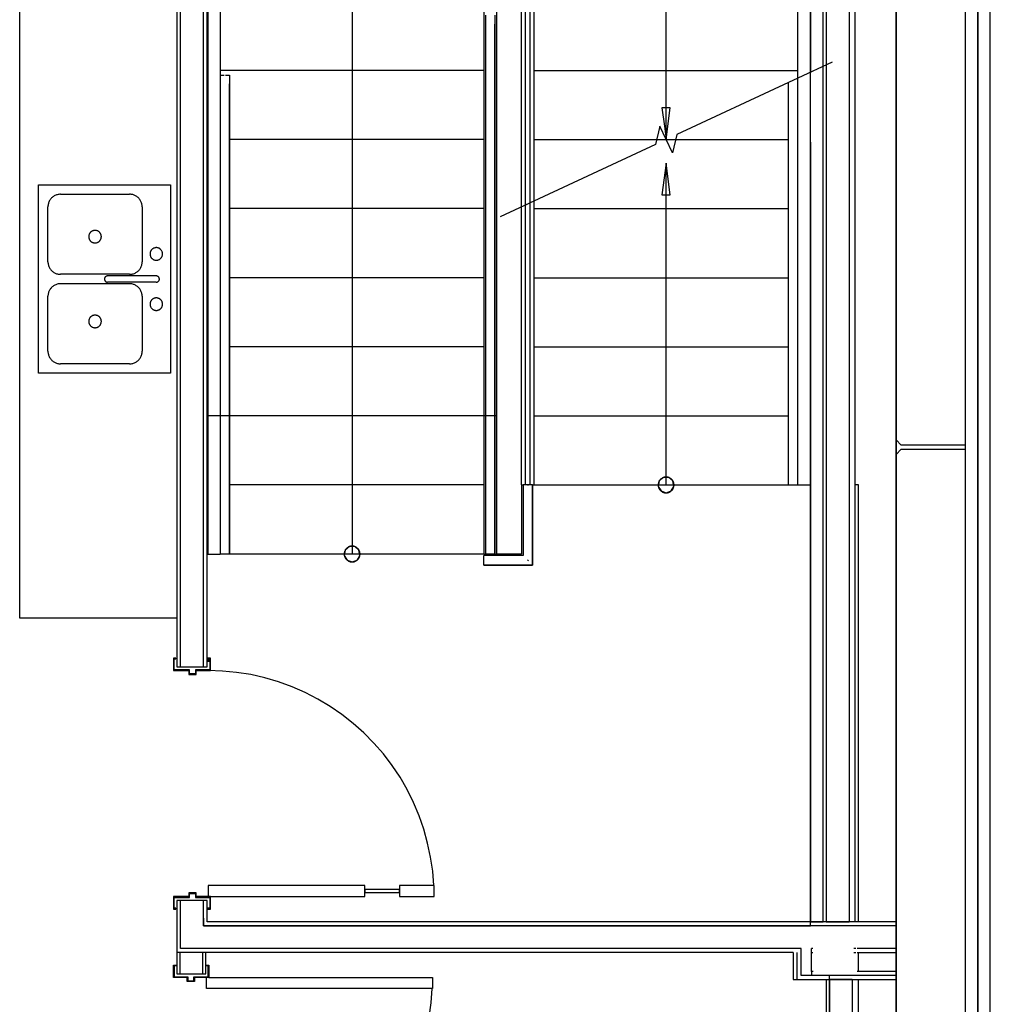
# Model space of a CAD drawing. Units: inches. Extents: x -754 to 761, y -566 to 429.
# Drawn here: x 568 to 722, y -200 to -43 of the extents above; entities that cross this region are included whole.
import ezdxf

# ---------------------------------------------------------------- set-up
doc = ezdxf.new("R2010")
doc.units = ezdxf.units.IN
doc.header["$MEASUREMENT"] = 0

msp = doc.modelspace()

# ---------------------------------------------------------------- linework, layer by layer
for p, q in [((718.34, 417.68), (718.34, -565.8)), ((720.34, 417.68), (720.34, -206.69)), ((720.34, -565.8), (720.34, 417.68)), ((722.34, -565.8), (722.34, 417.68)), ((707.34, -206.69), (707.34, 110.43)), ((592.78, 56.62), (592.78, -146.29)), ((593.4, -146.29), (593.4, 55.99)), ((597.03, -146.29), (597.03, 52.37)), ((597.65, -146.29), (597.65, 51.74)), ((693.71, -187.51), (693.71, 52.37)), ((693.71, 51.68), (693.71, -51.59)), ((695.71, -186.88), (695.71, 51.68)), ((696.21, 51.68), (696.21, -186.88)), ((699.84, 51.68), (699.84, -186.88)), ((700.84, -186.88), (700.84, 51.68)), ((707.34, 22.56), (707.34, -110.19)), ((597.71, 4.14), (597.71, -128.32)), ((647.71, -73.04), (647.71, 3.68)), ((693.71, -51.59), (693.71, 3.68)), ((643.71, 1.68), (643.71, -128.32)), ((647.71, -73.04), (647.71, 1.68)), ((648.34, -72.75), (648.34, 2.31)), ((649.09, -72.4), (649.09, 3.06)), ((597.71, -7.32), (597.71, -106.32)), ((643.71, -7.32), (643.71, -106.32)), ((567.78, -138.54), (567.78, -12.51)), ((599.71, -40.32), (599.71, -51.32)), ((620.71, -40.32), (620.71, -51.32)), ((641.71, -40.32), (641.71, -51.32)), ((649.71, -51.32), (649.71, -40.32)), ((670.71, -51.32), (670.71, -40.32)), ((691.71, -51.32), (691.71, -40.32)), ((641.96, -42.52), (641.96, -128.32)), ((643.46, -42.52), (643.46, -128.32)), ((641.96, -43.93), (641.96, -128.32)), ((643.46, -128.32), (643.46, -43.93)), ((697.14, -50), (691.71, -52.53)), ((599.71, -51.32), (599.71, -52.07)), ((641.71, -51.32), (599.71, -51.32)), ((620.71, -51.32), (620.71, -62.32)), ((641.71, -51.32), (641.71, -62.32)), ((649.71, -62.32), (649.71, -51.32)), ((649.71, -51.32), (691.71, -51.32)), ((670.71, -62.32), (670.71, -51.32)), ((691.71, -52.53), (691.71, -51.32)), ((693.71, -62.75), (693.71, -51.59)), ((599.71, -52.05), (599.71, -128.32)), ((599.71, -52.07), (600.34, -52.07)), ((600.54, -52.07), (601.21, -52.07)), ((601.21, -52.05), (601.21, -128.32)), ((690.21, -53.23), (672.43, -61.52)), ((691.71, -52.53), (690.21, -53.23)), ((690.21, -117.32), (690.21, -53.23)), ((691.71, -117.32), (691.71, -52.53)), ((599.71, -53.46), (599.71, -128.32)), ((601.21, -128.32), (601.21, -53.46)), ((671.38, -57.28), (670.05, -57.28)), ((670.05, -57.28), (670.43, -60.18)), ((670.71, -62.32), (671.38, -57.28)), ((669.72, -60.18), (669, -63.12)), ((671.71, -64.46), (669.72, -60.18)), ((670.43, -60.18), (670.71, -62.32)), ((641.71, -62.32), (601.21, -62.32)), ((620.71, -62.32), (620.71, -73.32)), ((641.71, -62.32), (641.71, -73.32)), ((649.71, -72.11), (649.71, -62.32)), ((649.71, -62.32), (669.19, -62.32)), ((669.19, -62.32), (670.71, -62.32)), ((670.71, -62.32), (672.23, -62.32)), ((672.43, -61.52), (671.71, -64.46)), ((672.23, -62.32), (690.21, -62.32)), ((669, -63.12), (644.29, -74.64)), ((693.71, -62.75), (693.71, -186.88)), ((670.71, -66.1), (670.05, -71.14)), ((670.71, -73.32), (670.71, -66.1)), ((671.38, -71.14), (670.71, -66.1)), ((570.78, -69.53), (591.78, -69.53)), ((570.78, -99.53), (570.78, -69.53)), ((591.78, -69.53), (591.78, -99.53)), ((572.54, -72.03), (572.48, -72.15)), ((572.61, -71.92), (572.54, -72.03)), ((572.69, -71.81), (572.61, -71.92)), ((572.77, -71.71), (572.69, -71.81)), ((572.86, -71.62), (572.77, -71.71)), ((572.96, -71.53), (572.86, -71.62)), ((573.06, -71.45), (572.96, -71.53)), ((573.16, -71.37), (573.06, -71.45)), ((573.28, -71.3), (573.16, -71.37)), ((573.39, -71.24), (573.28, -71.3)), ((573.51, -71.18), (573.39, -71.24)), ((573.63, -71.14), (573.51, -71.18)), ((573.76, -71.1), (573.63, -71.14)), ((573.89, -71.07), (573.76, -71.1)), ((574.01, -71.05), (573.89, -71.07)), ((574.15, -71.04), (574.01, -71.05)), ((574.28, -71.03), (574.15, -71.04)), ((574.28, -71.03), (585.28, -71.03)), ((585.4, -71.04), (585.28, -71.03)), ((585.53, -71.05), (585.4, -71.04)), ((585.65, -71.07), (585.53, -71.05)), ((585.77, -71.09), (585.65, -71.07)), ((585.89, -71.13), (585.77, -71.09)), ((586.01, -71.17), (585.89, -71.13)), ((586.13, -71.22), (586.01, -71.17)), ((586.24, -71.28), (586.13, -71.22)), ((586.35, -71.34), (586.24, -71.28)), ((586.45, -71.41), (586.35, -71.34)), ((586.55, -71.49), (586.45, -71.41)), ((586.65, -71.57), (586.55, -71.49)), ((586.73, -71.66), (586.65, -71.57)), ((586.82, -71.76), (586.73, -71.66)), ((586.89, -71.86), (586.82, -71.76)), ((586.96, -71.96), (586.89, -71.86)), ((587.03, -72.07), (586.96, -71.96)), ((587.09, -72.18), (587.03, -72.07)), ((649.71, -73.32), (649.71, -72.11)), ((670.05, -71.14), (671.38, -71.14)), ((572.29, -72.77), (572.28, -72.9)), ((572.28, -72.9), (572.28, -73.03)), ((572.28, -81.78), (572.28, -73.03)), ((572.31, -72.64), (572.29, -72.77)), ((572.34, -72.51), (572.31, -72.64)), ((572.38, -72.39), (572.34, -72.51)), ((572.43, -72.27), (572.38, -72.39)), ((572.48, -72.15), (572.43, -72.27)), ((587.14, -72.3), (587.09, -72.18)), ((587.18, -72.41), (587.14, -72.3)), ((587.21, -72.53), (587.18, -72.41)), ((587.24, -72.66), (587.21, -72.53)), ((587.26, -72.78), (587.24, -72.66)), ((587.27, -72.91), (587.26, -72.78)), ((587.28, -73.03), (587.27, -72.91)), ((587.28, -73.03), (587.28, -81.78)), ((641.71, -73.32), (601.21, -73.32)), ((620.71, -73.32), (620.71, -84.32)), ((641.71, -73.32), (641.71, -84.32)), ((647.71, -117.32), (647.71, -73.04)), ((649.09, -72.4), (648.34, -72.75)), ((648.34, -117.32), (648.34, -72.75)), ((649.09, -117.32), (649.09, -72.4)), ((649.71, -84.32), (649.71, -73.32)), ((649.71, -73.32), (690.21, -73.32)), ((670.71, -84.32), (670.71, -73.32)), ((579.52, -76.82), (579.45, -76.84)), ((579.58, -76.8), (579.52, -76.82)), ((579.65, -76.79), (579.58, -76.8)), ((579.71, -76.78), (579.65, -76.79)), ((579.78, -76.78), (579.71, -76.78)), ((579.84, -76.78), (579.78, -76.78)), ((579.9, -76.79), (579.84, -76.78)), ((579.97, -76.8), (579.9, -76.79)), ((580.03, -76.81), (579.97, -76.8)), ((580.09, -76.83), (580.03, -76.81)), ((578.8, -77.59), (578.78, -77.65)), ((578.78, -77.65), (578.78, -77.72)), ((578.78, -77.72), (578.78, -77.78)), ((578.78, -77.78), (578.78, -77.85)), ((578.78, -77.85), (578.78, -77.91)), ((578.78, -77.91), (578.8, -77.98)), ((578.81, -77.52), (578.8, -77.59)), ((578.8, -77.98), (578.81, -78.04)), ((578.83, -77.46), (578.81, -77.52)), ((578.81, -78.04), (578.83, -78.1)), ((578.85, -77.4), (578.83, -77.46)), ((578.83, -78.1), (578.85, -78.16)), ((578.88, -77.34), (578.85, -77.4)), ((578.85, -78.16), (578.88, -78.22)), ((578.91, -77.28), (578.88, -77.34)), ((578.88, -78.22), (578.91, -78.28)), ((578.94, -77.23), (578.91, -77.28)), ((578.91, -78.28), (578.94, -78.34)), ((578.98, -77.17), (578.94, -77.23)), ((578.94, -78.34), (578.98, -78.39)), ((579.02, -77.12), (578.98, -77.17)), ((578.98, -78.39), (579.02, -78.44)), ((579.07, -77.07), (579.02, -77.12)), ((579.12, -77.03), (579.07, -77.07)), ((579.17, -76.99), (579.12, -77.03)), ((579.22, -76.95), (579.17, -76.99)), ((579.28, -76.92), (579.22, -76.95)), ((579.33, -76.89), (579.28, -76.92)), ((579.39, -76.86), (579.33, -76.89)), ((579.45, -76.84), (579.39, -76.86)), ((580.15, -76.86), (580.09, -76.83)), ((580.21, -76.88), (580.15, -76.86)), ((580.27, -76.91), (580.21, -76.88)), ((580.32, -76.94), (580.27, -76.91)), ((580.37, -76.98), (580.32, -76.94)), ((580.42, -77.02), (580.37, -76.98)), ((580.47, -77.06), (580.42, -77.02)), ((580.52, -77.11), (580.47, -77.06)), ((580.56, -77.16), (580.52, -77.11)), ((580.6, -77.21), (580.56, -77.16)), ((580.56, -78.41), (580.6, -78.35)), ((580.63, -77.26), (580.6, -77.21)), ((580.6, -78.35), (580.63, -78.3)), ((580.66, -77.32), (580.63, -77.26)), ((580.63, -78.3), (580.66, -78.24)), ((580.69, -77.38), (580.66, -77.32)), ((580.66, -78.24), (580.69, -78.19)), ((580.71, -77.44), (580.69, -77.38)), ((580.69, -78.19), (580.71, -78.13)), ((580.73, -77.5), (580.71, -77.44)), ((580.71, -78.13), (580.73, -78.07)), ((580.75, -77.56), (580.73, -77.5)), ((580.73, -78.07), (580.75, -78)), ((580.76, -77.62), (580.75, -77.56)), ((580.75, -78), (580.76, -77.94)), ((580.77, -77.69), (580.76, -77.62)), ((580.76, -77.94), (580.77, -77.88)), ((580.78, -77.75), (580.77, -77.69)), ((580.77, -77.88), (580.78, -77.81)), ((580.78, -77.81), (580.78, -77.75)), ((579.02, -78.44), (579.07, -78.49)), ((579.07, -78.49), (579.12, -78.53)), ((579.12, -78.53), (579.17, -78.58)), ((579.17, -78.58), (579.22, -78.61)), ((579.22, -78.61), (579.28, -78.65)), ((579.28, -78.65), (579.33, -78.68)), ((579.33, -78.68), (579.39, -78.71)), ((579.39, -78.71), (579.45, -78.73)), ((579.45, -78.73), (579.52, -78.75)), ((579.52, -78.75), (579.58, -78.76)), ((579.58, -78.76), (579.65, -78.77)), ((579.65, -78.77), (579.71, -78.78)), ((579.71, -78.78), (579.78, -78.78)), ((579.78, -78.78), (579.84, -78.78)), ((579.84, -78.78), (579.9, -78.77)), ((579.9, -78.77), (579.97, -78.76)), ((579.97, -78.76), (580.03, -78.75)), ((580.03, -78.75), (580.09, -78.73)), ((580.09, -78.73), (580.15, -78.71)), ((580.15, -78.71), (580.21, -78.68)), ((580.21, -78.68), (580.27, -78.65)), ((580.27, -78.65), (580.32, -78.62)), ((580.32, -78.62), (580.37, -78.58)), ((580.37, -78.58), (580.42, -78.54)), ((580.42, -78.54), (580.47, -78.5)), ((580.47, -78.5), (580.52, -78.45)), ((580.52, -78.45), (580.56, -78.41)), ((588.73, -79.92), (588.69, -79.98)), ((588.77, -79.87), (588.73, -79.92)), ((588.82, -79.82), (588.77, -79.87)), ((588.87, -79.78), (588.82, -79.82)), ((588.92, -79.74), (588.87, -79.78)), ((588.97, -79.7), (588.92, -79.74)), ((589.03, -79.67), (588.97, -79.7)), ((589.08, -79.64), (589.03, -79.67)), ((589.14, -79.61), (589.08, -79.64)), ((589.2, -79.59), (589.14, -79.61)), ((589.27, -79.57), (589.2, -79.59)), ((589.33, -79.55), (589.27, -79.57)), ((589.4, -79.54), (589.33, -79.55)), ((589.46, -79.53), (589.4, -79.54)), ((589.53, -79.53), (589.46, -79.53)), ((589.59, -79.53), (589.53, -79.53)), ((589.65, -79.54), (589.59, -79.53)), ((589.72, -79.55), (589.65, -79.54)), ((589.78, -79.56), (589.72, -79.55)), ((589.84, -79.58), (589.78, -79.56)), ((589.9, -79.61), (589.84, -79.58)), ((589.96, -79.63), (589.9, -79.61)), ((590.02, -79.66), (589.96, -79.63)), ((590.07, -79.69), (590.02, -79.66)), ((590.12, -79.73), (590.07, -79.69)), ((590.17, -79.77), (590.12, -79.73)), ((590.22, -79.81), (590.17, -79.77)), ((590.27, -79.86), (590.22, -79.81)), ((590.31, -79.91), (590.27, -79.86)), ((590.35, -79.96), (590.31, -79.91)), ((590.38, -80.01), (590.35, -79.96)), ((588.55, -80.34), (588.53, -80.4)), ((588.53, -80.4), (588.53, -80.47)), ((588.53, -80.47), (588.53, -80.53)), ((588.53, -80.53), (588.53, -80.6)), ((588.53, -80.6), (588.53, -80.66)), ((588.53, -80.66), (588.55, -80.73)), ((588.56, -80.27), (588.55, -80.34)), ((588.55, -80.73), (588.56, -80.79)), ((588.58, -80.21), (588.56, -80.27)), ((588.56, -80.79), (588.58, -80.85)), ((588.6, -80.15), (588.58, -80.21)), ((588.58, -80.85), (588.6, -80.91)), ((588.63, -80.09), (588.6, -80.15)), ((588.6, -80.91), (588.63, -80.97)), ((588.66, -80.03), (588.63, -80.09)), ((588.63, -80.97), (588.66, -81.03)), ((588.69, -79.98), (588.66, -80.03)), ((588.66, -81.03), (588.69, -81.09)), ((588.69, -81.09), (588.73, -81.14)), ((588.73, -81.14), (588.77, -81.19)), ((588.77, -81.19), (588.82, -81.24)), ((588.82, -81.24), (588.87, -81.28)), ((588.87, -81.28), (588.92, -81.33)), ((588.92, -81.33), (588.97, -81.36)), ((588.97, -81.36), (589.03, -81.4)), ((589.03, -81.4), (589.08, -81.43)), ((589.08, -81.43), (589.14, -81.46)), ((589.14, -81.46), (589.2, -81.48)), ((589.2, -81.48), (589.27, -81.5)), ((589.27, -81.5), (589.33, -81.51)), ((589.33, -81.51), (589.4, -81.52)), ((589.4, -81.52), (589.46, -81.53)), ((589.46, -81.53), (589.53, -81.53)), ((589.53, -81.53), (589.59, -81.53)), ((589.59, -81.53), (589.65, -81.52)), ((589.65, -81.52), (589.72, -81.51)), ((589.72, -81.51), (589.78, -81.5)), ((589.78, -81.5), (589.84, -81.48)), ((589.84, -81.48), (589.9, -81.46)), ((589.9, -81.46), (589.96, -81.43)), ((589.96, -81.43), (590.02, -81.4)), ((590.02, -81.4), (590.07, -81.37)), ((590.07, -81.37), (590.12, -81.33)), ((590.12, -81.33), (590.17, -81.29)), ((590.17, -81.29), (590.22, -81.25)), ((590.22, -81.25), (590.27, -81.2)), ((590.27, -81.2), (590.31, -81.16)), ((590.31, -81.16), (590.35, -81.1)), ((590.35, -81.1), (590.38, -81.05)), ((590.41, -80.07), (590.38, -80.01)), ((590.38, -81.05), (590.41, -80.99)), ((590.44, -80.13), (590.41, -80.07)), ((590.41, -80.99), (590.44, -80.94)), ((590.46, -80.19), (590.44, -80.13)), ((590.44, -80.94), (590.46, -80.88)), ((590.48, -80.25), (590.46, -80.19)), ((590.46, -80.88), (590.48, -80.82)), ((590.5, -80.31), (590.48, -80.25)), ((590.48, -80.82), (590.5, -80.75)), ((590.51, -80.37), (590.5, -80.31)), ((590.5, -80.75), (590.51, -80.69)), ((590.52, -80.44), (590.51, -80.37)), ((590.51, -80.69), (590.52, -80.63)), ((590.53, -80.5), (590.52, -80.44)), ((590.52, -80.63), (590.53, -80.56)), ((590.53, -80.56), (590.53, -80.5)), ((572.28, -81.78), (572.28, -81.91)), ((572.28, -81.91), (572.29, -82.03)), ((572.29, -82.03), (572.31, -82.16)), ((572.31, -82.16), (572.34, -82.28)), ((572.34, -82.28), (572.37, -82.4)), ((572.37, -82.4), (572.42, -82.52)), ((572.42, -82.52), (572.47, -82.63)), ((572.47, -82.63), (572.52, -82.75)), ((572.52, -82.75), (572.59, -82.85)), ((572.59, -82.85), (572.66, -82.96)), ((572.66, -82.96), (572.73, -83.06)), ((572.73, -83.06), (572.82, -83.15)), ((586.78, -83.1), (586.86, -83)), ((586.86, -83), (586.94, -82.89)), ((586.94, -82.89), (587.01, -82.78)), ((587.01, -82.78), (587.07, -82.67)), ((587.07, -82.67), (587.12, -82.55)), ((587.12, -82.55), (587.17, -82.42)), ((587.17, -82.42), (587.21, -82.3)), ((587.21, -82.3), (587.24, -82.17)), ((587.24, -82.17), (587.26, -82.04)), ((587.26, -82.04), (587.27, -81.91)), ((587.27, -81.91), (587.28, -81.78)), ((572.82, -83.15), (572.91, -83.24)), ((572.91, -83.24), (573, -83.32)), ((573, -83.32), (573.1, -83.4)), ((573.1, -83.4), (573.2, -83.47)), ((573.2, -83.47), (573.31, -83.53)), ((573.31, -83.53), (573.42, -83.59)), ((573.42, -83.59), (573.54, -83.64)), ((573.54, -83.64), (573.66, -83.68)), ((573.66, -83.68), (573.78, -83.72)), ((573.78, -83.72), (573.9, -83.75)), ((573.9, -83.75), (574.03, -83.77)), ((574.03, -83.77), (574.15, -83.78)), ((574.15, -83.78), (574.28, -83.78)), ((585.28, -83.78), (574.28, -83.78)), ((581.29, -84.43), (581.28, -84.47)), ((581.28, -84.47), (581.28, -84.5)), ((581.28, -84.5), (581.28, -84.53)), ((581.28, -84.53), (581.28, -84.56)), ((581.28, -84.56), (581.28, -84.6)), ((581.28, -84.6), (581.29, -84.63)), ((581.3, -84.37), (581.29, -84.4)), ((581.29, -84.4), (581.29, -84.43)), ((581.29, -84.63), (581.29, -84.66)), ((581.29, -84.66), (581.3, -84.69)), ((581.31, -84.34), (581.3, -84.37)), ((581.33, -84.31), (581.31, -84.34)), ((581.34, -84.28), (581.33, -84.31)), ((581.36, -84.25), (581.34, -84.28)), ((581.38, -84.23), (581.36, -84.25)), ((581.4, -84.2), (581.38, -84.23)), ((581.42, -84.18), (581.4, -84.2)), ((581.45, -84.16), (581.42, -84.18)), ((581.47, -84.14), (581.45, -84.16)), ((581.5, -84.12), (581.47, -84.14)), ((581.53, -84.1), (581.5, -84.12)), ((581.55, -84.08), (581.53, -84.1)), ((581.58, -84.07), (581.55, -84.08)), ((581.62, -84.06), (581.58, -84.07)), ((581.65, -84.05), (581.62, -84.06)), ((581.68, -84.04), (581.65, -84.05)), ((581.71, -84.04), (581.68, -84.04)), ((581.74, -84.03), (581.71, -84.04)), ((581.78, -84.03), (581.74, -84.03)), ((589.53, -84.03), (581.78, -84.03)), ((585.28, -83.78), (585.41, -83.78)), ((585.41, -83.78), (585.54, -83.76)), ((585.54, -83.76), (585.67, -83.74)), ((585.67, -83.74), (585.79, -83.71)), ((585.79, -83.71), (585.92, -83.68)), ((585.92, -83.68), (586.04, -83.63)), ((586.04, -83.63), (586.16, -83.58)), ((586.16, -83.58), (586.28, -83.51)), ((586.28, -83.51), (586.39, -83.45)), ((586.39, -83.45), (586.49, -83.37)), ((586.49, -83.37), (586.59, -83.29)), ((586.59, -83.29), (586.69, -83.2)), ((586.69, -83.2), (586.78, -83.1)), ((589.56, -84.03), (589.53, -84.03)), ((589.59, -84.04), (589.56, -84.03)), ((589.62, -84.04), (589.59, -84.04)), ((589.65, -84.05), (589.62, -84.04)), ((589.68, -84.06), (589.65, -84.05)), ((589.71, -84.07), (589.68, -84.06)), ((589.74, -84.08), (589.71, -84.07)), ((589.77, -84.1), (589.74, -84.08)), ((589.8, -84.11), (589.77, -84.1)), ((589.82, -84.13), (589.8, -84.11)), ((589.85, -84.15), (589.82, -84.13)), ((589.87, -84.17), (589.85, -84.15)), ((589.9, -84.2), (589.87, -84.17)), ((589.92, -84.22), (589.9, -84.2)), ((589.94, -84.25), (589.92, -84.22)), ((589.95, -84.27), (589.94, -84.25)), ((589.97, -84.3), (589.95, -84.27)), ((589.98, -84.33), (589.97, -84.3)), ((590, -84.36), (589.98, -84.33)), ((590.01, -84.39), (590, -84.36)), ((590.01, -84.42), (590.01, -84.39)), ((590.02, -84.45), (590.01, -84.42)), ((590.01, -84.64), (590.02, -84.61)), ((590.01, -84.67), (590.01, -84.64)), ((590.02, -84.48), (590.02, -84.45)), ((590.03, -84.52), (590.02, -84.48)), ((590.02, -84.58), (590.03, -84.55)), ((590.02, -84.61), (590.02, -84.58)), ((590.03, -84.55), (590.03, -84.52)), ((641.71, -84.32), (601.21, -84.32)), ((620.71, -84.32), (620.71, -95.32)), ((641.71, -84.32), (641.71, -95.32)), ((649.71, -95.32), (649.71, -84.32)), ((649.71, -84.32), (690.21, -84.32)), ((670.71, -95.32), (670.71, -84.32)), ((572.61, -86.17), (572.54, -86.28)), ((572.69, -86.06), (572.61, -86.17)), ((572.77, -85.96), (572.69, -86.06)), ((572.86, -85.87), (572.77, -85.96)), ((572.96, -85.78), (572.86, -85.87)), ((573.06, -85.7), (572.96, -85.78)), ((573.16, -85.62), (573.06, -85.7)), ((573.28, -85.55), (573.16, -85.62)), ((573.39, -85.49), (573.28, -85.55)), ((573.51, -85.43), (573.39, -85.49)), ((573.63, -85.39), (573.51, -85.43)), ((573.76, -85.35), (573.63, -85.39)), ((573.89, -85.32), (573.76, -85.35)), ((574.01, -85.3), (573.89, -85.32)), ((574.15, -85.29), (574.01, -85.3)), ((574.28, -85.28), (574.15, -85.29)), ((585.28, -85.28), (574.28, -85.28)), ((581.3, -84.69), (581.31, -84.72)), ((581.31, -84.72), (581.33, -84.75)), ((581.33, -84.75), (581.34, -84.78)), ((581.34, -84.78), (581.36, -84.81)), ((581.36, -84.81), (581.38, -84.84)), ((581.38, -84.84), (581.4, -84.86)), ((581.4, -84.86), (581.42, -84.89)), ((581.42, -84.89), (581.45, -84.91)), ((581.45, -84.91), (581.47, -84.93)), ((581.47, -84.93), (581.5, -84.95)), ((581.5, -84.95), (581.53, -84.97)), ((581.53, -84.97), (581.55, -84.98)), ((581.55, -84.98), (581.58, -84.99)), ((581.58, -84.99), (581.62, -85.01)), ((581.62, -85.01), (581.65, -85.02)), ((581.65, -85.02), (581.68, -85.02)), ((581.68, -85.02), (581.71, -85.03)), ((581.71, -85.03), (581.74, -85.03)), ((581.74, -85.03), (581.78, -85.03)), ((589.53, -85.03), (581.78, -85.03)), ((585.4, -85.29), (585.28, -85.28)), ((585.53, -85.3), (585.4, -85.29)), ((585.65, -85.32), (585.53, -85.3)), ((585.77, -85.34), (585.65, -85.32)), ((585.89, -85.38), (585.77, -85.34)), ((586.01, -85.42), (585.89, -85.38)), ((586.13, -85.47), (586.01, -85.42)), ((586.24, -85.53), (586.13, -85.47)), ((586.35, -85.59), (586.24, -85.53)), ((586.45, -85.66), (586.35, -85.59)), ((586.55, -85.74), (586.45, -85.66)), ((586.65, -85.82), (586.55, -85.74)), ((586.73, -85.91), (586.65, -85.82)), ((586.82, -86.01), (586.73, -85.91)), ((586.89, -86.11), (586.82, -86.01)), ((586.96, -86.21), (586.89, -86.11)), ((587.03, -86.32), (586.96, -86.21)), ((589.53, -85.03), (589.56, -85.03)), ((589.56, -85.03), (589.59, -85.03)), ((589.59, -85.03), (589.62, -85.02)), ((589.62, -85.02), (589.65, -85.02)), ((589.65, -85.02), (589.68, -85.01)), ((589.68, -85.01), (589.71, -85)), ((589.71, -85), (589.74, -84.98)), ((589.74, -84.98), (589.77, -84.97)), ((589.77, -84.97), (589.8, -84.95)), ((589.8, -84.95), (589.82, -84.93)), ((589.82, -84.93), (589.85, -84.91)), ((589.85, -84.91), (589.87, -84.89)), ((589.87, -84.89), (589.9, -84.87)), ((589.9, -84.87), (589.92, -84.84)), ((589.92, -84.84), (589.94, -84.82)), ((589.94, -84.82), (589.95, -84.79)), ((589.95, -84.79), (589.97, -84.76)), ((589.97, -84.76), (589.98, -84.73)), ((589.98, -84.73), (590, -84.7)), ((590, -84.7), (590.01, -84.67)), ((572.29, -87.02), (572.28, -87.15)), ((572.28, -87.15), (572.28, -87.28)), ((572.28, -96.03), (572.28, -87.28)), ((572.31, -86.89), (572.29, -87.02)), ((572.34, -86.76), (572.31, -86.89)), ((572.38, -86.64), (572.34, -86.76)), ((572.43, -86.52), (572.38, -86.64)), ((572.48, -86.4), (572.43, -86.52)), ((572.54, -86.28), (572.48, -86.4)), ((587.09, -86.43), (587.03, -86.32)), ((587.14, -86.55), (587.09, -86.43)), ((587.18, -86.66), (587.14, -86.55)), ((587.21, -86.78), (587.18, -86.66)), ((587.24, -86.91), (587.21, -86.78)), ((587.26, -87.03), (587.24, -86.91)), ((587.27, -87.16), (587.26, -87.03)), ((587.28, -87.28), (587.27, -87.16)), ((587.28, -87.28), (587.28, -96.03)), ((588.87, -87.78), (588.82, -87.82)), ((588.92, -87.74), (588.87, -87.78)), ((588.97, -87.7), (588.92, -87.74)), ((589.03, -87.67), (588.97, -87.7)), ((589.08, -87.64), (589.03, -87.67)), ((589.14, -87.61), (589.08, -87.64)), ((589.2, -87.59), (589.14, -87.61)), ((589.27, -87.57), (589.2, -87.59)), ((589.33, -87.55), (589.27, -87.57)), ((589.4, -87.54), (589.33, -87.55)), ((589.46, -87.53), (589.4, -87.54)), ((589.53, -87.53), (589.46, -87.53)), ((589.59, -87.53), (589.53, -87.53)), ((589.65, -87.54), (589.59, -87.53)), ((589.72, -87.55), (589.65, -87.54)), ((589.78, -87.56), (589.72, -87.55)), ((589.84, -87.58), (589.78, -87.56)), ((589.9, -87.61), (589.84, -87.58)), ((589.96, -87.63), (589.9, -87.61)), ((590.02, -87.66), (589.96, -87.63)), ((590.07, -87.69), (590.02, -87.66)), ((590.12, -87.73), (590.07, -87.69)), ((590.17, -87.77), (590.12, -87.73)), ((590.22, -87.81), (590.17, -87.77)), ((588.55, -88.34), (588.53, -88.4)), ((588.53, -88.4), (588.53, -88.47)), ((588.53, -88.47), (588.53, -88.53)), ((588.53, -88.53), (588.53, -88.6)), ((588.53, -88.6), (588.53, -88.66)), ((588.53, -88.66), (588.55, -88.73)), ((588.56, -88.27), (588.55, -88.34)), ((588.55, -88.73), (588.56, -88.79)), ((588.58, -88.21), (588.56, -88.27)), ((588.56, -88.79), (588.58, -88.85)), ((588.6, -88.15), (588.58, -88.21)), ((588.58, -88.85), (588.6, -88.91)), ((588.63, -88.09), (588.6, -88.15)), ((588.6, -88.91), (588.63, -88.97)), ((588.66, -88.03), (588.63, -88.09)), ((588.63, -88.97), (588.66, -89.03)), ((588.69, -87.98), (588.66, -88.03)), ((588.66, -89.03), (588.69, -89.09)), ((588.73, -87.92), (588.69, -87.98)), ((588.69, -89.09), (588.73, -89.14)), ((588.77, -87.87), (588.73, -87.92)), ((588.73, -89.14), (588.77, -89.19)), ((588.82, -87.82), (588.77, -87.87)), ((588.77, -89.19), (588.82, -89.24)), ((588.82, -89.24), (588.87, -89.28)), ((588.87, -89.28), (588.92, -89.33)), ((588.92, -89.33), (588.97, -89.36)), ((588.97, -89.36), (589.03, -89.4)), ((590.07, -89.37), (590.12, -89.33)), ((590.12, -89.33), (590.17, -89.29)), ((590.17, -89.29), (590.22, -89.25)), ((590.27, -87.86), (590.22, -87.81)), ((590.22, -89.25), (590.27, -89.2)), ((590.31, -87.91), (590.27, -87.86)), ((590.27, -89.2), (590.31, -89.16)), ((590.35, -87.96), (590.31, -87.91)), ((590.31, -89.16), (590.35, -89.1)), ((590.38, -88.01), (590.35, -87.96)), ((590.35, -89.1), (590.38, -89.05)), ((590.41, -88.07), (590.38, -88.01)), ((590.38, -89.05), (590.41, -88.99)), ((590.44, -88.13), (590.41, -88.07)), ((590.41, -88.99), (590.44, -88.94)), ((590.46, -88.19), (590.44, -88.13)), ((590.44, -88.94), (590.46, -88.88)), ((590.48, -88.25), (590.46, -88.19)), ((590.46, -88.88), (590.48, -88.82)), ((590.5, -88.31), (590.48, -88.25)), ((590.48, -88.82), (590.5, -88.75)), ((590.51, -88.37), (590.5, -88.31)), ((590.5, -88.75), (590.51, -88.69)), ((590.52, -88.44), (590.51, -88.37)), ((590.51, -88.69), (590.52, -88.63)), ((590.53, -88.5), (590.52, -88.44)), ((590.52, -88.63), (590.53, -88.56)), ((590.53, -88.56), (590.53, -88.5)), ((578.85, -90.9), (578.83, -90.96)), ((578.88, -90.84), (578.85, -90.9)), ((578.91, -90.78), (578.88, -90.84)), ((578.94, -90.73), (578.91, -90.78)), ((578.98, -90.67), (578.94, -90.73)), ((579.02, -90.62), (578.98, -90.67)), ((579.07, -90.57), (579.02, -90.62)), ((579.12, -90.53), (579.07, -90.57)), ((579.17, -90.49), (579.12, -90.53)), ((579.22, -90.45), (579.17, -90.49)), ((579.28, -90.42), (579.22, -90.45)), ((579.33, -90.39), (579.28, -90.42)), ((579.39, -90.36), (579.33, -90.39)), ((579.45, -90.34), (579.39, -90.36)), ((579.52, -90.32), (579.45, -90.34)), ((579.58, -90.3), (579.52, -90.32)), ((579.65, -90.29), (579.58, -90.3)), ((579.71, -90.28), (579.65, -90.29)), ((579.78, -90.28), (579.71, -90.28)), ((579.84, -90.28), (579.78, -90.28)), ((579.9, -90.29), (579.84, -90.28)), ((579.97, -90.3), (579.9, -90.29)), ((580.03, -90.31), (579.97, -90.3)), ((580.09, -90.33), (580.03, -90.31)), ((580.15, -90.36), (580.09, -90.33)), ((580.21, -90.38), (580.15, -90.36)), ((580.27, -90.41), (580.21, -90.38)), ((580.32, -90.44), (580.27, -90.41)), ((580.37, -90.48), (580.32, -90.44)), ((580.42, -90.52), (580.37, -90.48)), ((580.47, -90.56), (580.42, -90.52)), ((580.52, -90.61), (580.47, -90.56)), ((580.56, -90.66), (580.52, -90.61)), ((580.6, -90.71), (580.56, -90.66)), ((580.63, -90.76), (580.6, -90.71)), ((580.66, -90.82), (580.63, -90.76)), ((580.69, -90.88), (580.66, -90.82)), ((580.71, -90.94), (580.69, -90.88)), ((580.73, -91), (580.71, -90.94)), ((589.03, -89.4), (589.08, -89.43)), ((589.08, -89.43), (589.14, -89.46)), ((589.14, -89.46), (589.2, -89.48)), ((589.2, -89.48), (589.27, -89.5)), ((589.27, -89.5), (589.33, -89.51)), ((589.33, -89.51), (589.4, -89.52)), ((589.4, -89.52), (589.46, -89.53)), ((589.46, -89.53), (589.53, -89.53)), ((589.53, -89.53), (589.59, -89.53)), ((589.59, -89.53), (589.65, -89.52)), ((589.65, -89.52), (589.72, -89.51)), ((589.72, -89.51), (589.78, -89.5)), ((589.78, -89.5), (589.84, -89.48)), ((589.84, -89.48), (589.9, -89.46)), ((589.9, -89.46), (589.96, -89.43)), ((589.96, -89.43), (590.02, -89.4)), ((590.02, -89.4), (590.07, -89.37)), ((578.8, -91.09), (578.78, -91.15)), ((578.78, -91.15), (578.78, -91.22)), ((578.78, -91.22), (578.78, -91.28)), ((578.78, -91.28), (578.78, -91.35)), ((578.78, -91.35), (578.78, -91.41)), ((578.78, -91.41), (578.8, -91.48)), ((578.81, -91.02), (578.8, -91.09)), ((578.8, -91.48), (578.81, -91.54)), ((578.83, -90.96), (578.81, -91.02)), ((578.81, -91.54), (578.83, -91.6)), ((578.83, -91.6), (578.85, -91.66)), ((578.85, -91.66), (578.88, -91.72)), ((578.88, -91.72), (578.91, -91.78)), ((578.91, -91.78), (578.94, -91.84)), ((578.94, -91.84), (578.98, -91.89)), ((578.98, -91.89), (579.02, -91.94)), ((579.02, -91.94), (579.07, -91.99)), ((579.07, -91.99), (579.12, -92.03)), ((579.12, -92.03), (579.17, -92.08)), ((579.17, -92.08), (579.22, -92.11)), ((579.22, -92.11), (579.28, -92.15)), ((579.28, -92.15), (579.33, -92.18)), ((579.33, -92.18), (579.39, -92.21)), ((579.39, -92.21), (579.45, -92.23)), ((579.45, -92.23), (579.52, -92.25)), ((579.52, -92.25), (579.58, -92.26)), ((579.58, -92.26), (579.65, -92.27)), ((579.65, -92.27), (579.71, -92.28)), ((579.71, -92.28), (579.78, -92.28)), ((579.78, -92.28), (579.84, -92.28)), ((579.84, -92.28), (579.9, -92.27)), ((579.9, -92.27), (579.97, -92.26)), ((579.97, -92.26), (580.03, -92.25)), ((580.03, -92.25), (580.09, -92.23)), ((580.09, -92.23), (580.15, -92.21)), ((580.15, -92.21), (580.21, -92.18)), ((580.21, -92.18), (580.27, -92.15)), ((580.27, -92.15), (580.32, -92.12)), ((580.32, -92.12), (580.37, -92.08)), ((580.37, -92.08), (580.42, -92.04)), ((580.42, -92.04), (580.47, -92)), ((580.47, -92), (580.52, -91.95)), ((580.52, -91.95), (580.56, -91.91)), ((580.56, -91.91), (580.6, -91.85)), ((580.6, -91.85), (580.63, -91.8)), ((580.63, -91.8), (580.66, -91.74)), ((580.66, -91.74), (580.69, -91.69)), ((580.69, -91.69), (580.71, -91.63)), ((580.71, -91.63), (580.73, -91.57)), ((580.75, -91.06), (580.73, -91)), ((580.73, -91.57), (580.75, -91.5)), ((580.76, -91.12), (580.75, -91.06)), ((580.75, -91.5), (580.76, -91.44)), ((580.77, -91.19), (580.76, -91.12)), ((580.76, -91.44), (580.77, -91.38)), ((580.78, -91.25), (580.77, -91.19)), ((580.77, -91.38), (580.78, -91.31)), ((580.78, -91.31), (580.78, -91.25)), ((641.71, -95.32), (601.21, -95.32)), ((620.71, -95.32), (620.71, -106.32)), ((641.71, -95.32), (641.71, -106.32)), ((649.71, -106.32), (649.71, -95.32)), ((649.71, -95.32), (690.21, -95.32)), ((670.71, -106.32), (670.71, -95.32)), ((572.28, -96.03), (572.28, -96.16)), ((572.28, -96.16), (572.29, -96.28)), ((572.29, -96.28), (572.31, -96.41)), ((572.31, -96.41), (572.34, -96.53)), ((572.34, -96.53), (572.37, -96.65)), ((572.37, -96.65), (572.42, -96.77)), ((572.42, -96.77), (572.47, -96.88)), ((572.47, -96.88), (572.52, -97)), ((572.52, -97), (572.59, -97.1)), ((572.59, -97.1), (572.66, -97.21)), ((572.66, -97.21), (572.73, -97.31)), ((586.86, -97.25), (586.94, -97.14)), ((586.94, -97.14), (587.01, -97.03)), ((587.01, -97.03), (587.07, -96.92)), ((587.07, -96.92), (587.12, -96.8)), ((587.12, -96.8), (587.17, -96.67)), ((587.17, -96.67), (587.21, -96.55)), ((587.21, -96.55), (587.24, -96.42)), ((587.24, -96.42), (587.26, -96.29)), ((587.26, -96.29), (587.27, -96.16)), ((587.27, -96.16), (587.28, -96.03)), ((572.73, -97.31), (572.82, -97.4)), ((572.82, -97.4), (572.91, -97.49)), ((572.91, -97.49), (573, -97.57)), ((573, -97.57), (573.1, -97.65)), ((573.1, -97.65), (573.2, -97.72)), ((573.2, -97.72), (573.31, -97.78)), ((573.31, -97.78), (573.42, -97.84)), ((573.42, -97.84), (573.54, -97.89)), ((573.54, -97.89), (573.66, -97.93)), ((573.66, -97.93), (573.78, -97.97)), ((573.78, -97.97), (573.9, -98)), ((573.9, -98), (574.03, -98.02)), ((574.03, -98.02), (574.15, -98.03)), ((574.15, -98.03), (574.28, -98.03)), ((585.28, -98.03), (574.28, -98.03)), ((585.28, -98.03), (585.41, -98.03)), ((585.41, -98.03), (585.54, -98.01)), ((585.54, -98.01), (585.67, -97.99)), ((585.67, -97.99), (585.79, -97.96)), ((585.79, -97.96), (585.92, -97.93)), ((585.92, -97.93), (586.04, -97.88)), ((586.04, -97.88), (586.16, -97.83)), ((586.16, -97.83), (586.28, -97.76)), ((586.28, -97.76), (586.39, -97.7)), ((586.39, -97.7), (586.49, -97.62)), ((586.49, -97.62), (586.59, -97.54)), ((586.59, -97.54), (586.69, -97.45)), ((586.69, -97.45), (586.78, -97.35)), ((586.78, -97.35), (586.86, -97.25)), ((591.78, -99.53), (570.78, -99.53)), ((643.71, -106.32), (597.71, -106.32)), ((641.71, -106.32), (601.21, -106.32)), ((620.71, -106.32), (620.71, -117.32)), ((641.71, -106.32), (641.71, -117.32)), ((649.71, -117.32), (649.71, -106.32)), ((649.71, -106.32), (690.21, -106.32)), ((670.71, -117.32), (670.71, -106.32)), ((707.33, -110.19), (707.34, -110.94)), ((707.38, -110.19), (707.33, -110.19)), ((707.34, -110.94), (707.34, -111.69)), ((707.38, -110.19), (708.09, -110.94)), ((708.09, -110.94), (718.34, -110.94)), ((718.34, -110.94), (718.33, -111.32)), ((718.33, -111.32), (718.34, -111.69)), ((707.34, -111.69), (707.33, -112.44)), ((707.33, -112.44), (707.38, -112.44)), ((707.34, -112.44), (707.34, -245.19)), ((708.09, -111.69), (707.38, -112.44)), ((718.34, -111.69), (708.09, -111.69)), ((641.71, -117.32), (601.21, -117.32)), ((620.71, -117.32), (620.71, -128.32)), ((641.71, -117.32), (641.71, -128.32)), ((647.71, -117.32), (647.71, -128.32)), ((647.71, -117.32), (647.96, -117.32)), ((647.96, -117.32), (647.96, -128.57)), ((647.96, -117.32), (647.96, -128.57)), ((649.46, -117.32), (647.96, -117.32)), ((647.96, -117.32), (647.96, -128.57)), ((648.62, -117.32), (648.81, -117.32)), ((648.62, -117.32), (648.81, -117.32)), ((649.46, -130.07), (649.46, -117.32)), ((649.46, -130.07), (649.46, -117.32)), ((649.46, -117.32), (649.46, -130.07)), ((649.46, -117.32), (649.71, -117.32)), ((649.71, -117.32), (690.21, -117.32)), ((669.46, -117.24), (669.45, -117.32)), ((669.45, -117.32), (669.46, -117.4)), ((669.48, -117.07), (669.46, -117.15)), ((669.46, -117.15), (669.46, -117.24)), ((669.46, -117.4), (669.46, -117.48)), ((669.46, -117.48), (669.48, -117.56)), ((669.62, -116.69), (669.47, -117.54)), ((669.47, -117.54), (669.9, -118.28)), ((669.5, -116.99), (669.48, -117.07)), ((669.48, -117.56), (669.5, -117.64)), ((669.52, -116.91), (669.5, -116.99)), ((669.55, -116.84), (669.52, -116.91)), ((669.58, -116.76), (669.55, -116.84)), ((669.62, -116.69), (669.58, -116.76)), ((670.28, -116.13), (669.62, -116.69)), ((669.67, -116.62), (669.62, -116.69)), ((669.71, -116.55), (669.67, -116.62)), ((669.77, -116.49), (669.71, -116.55)), ((669.82, -116.43), (669.77, -116.49)), ((669.88, -116.37), (669.82, -116.43)), ((669.95, -116.32), (669.88, -116.37)), ((670.01, -116.27), (669.95, -116.32)), ((670.08, -116.23), (670.01, -116.27)), ((670.16, -116.19), (670.08, -116.23)), ((670.23, -116.15), (670.16, -116.19)), ((670.31, -116.13), (670.23, -116.15)), ((671.14, -116.13), (670.28, -116.13)), ((670.39, -116.1), (670.31, -116.13)), ((670.47, -116.08), (670.39, -116.1)), ((670.55, -116.07), (670.47, -116.08)), ((670.63, -116.06), (670.55, -116.07)), ((670.71, -116.06), (670.63, -116.06)), ((670.8, -116.06), (670.71, -116.06)), ((670.88, -116.07), (670.8, -116.06)), ((670.96, -116.08), (670.88, -116.07)), ((671.04, -116.1), (670.96, -116.08)), ((671.12, -116.13), (671.04, -116.1)), ((671.2, -116.15), (671.12, -116.13)), ((671.8, -116.69), (671.14, -116.13)), ((671.27, -116.19), (671.2, -116.15)), ((671.34, -116.23), (671.27, -116.19)), ((671.41, -116.27), (671.34, -116.23)), ((671.48, -116.32), (671.41, -116.27)), ((671.54, -116.37), (671.48, -116.32)), ((671.52, -118.28), (671.95, -117.54)), ((671.6, -116.43), (671.54, -116.37)), ((671.66, -116.49), (671.6, -116.43)), ((671.71, -116.55), (671.66, -116.49)), ((671.76, -116.62), (671.71, -116.55)), ((671.8, -116.69), (671.76, -116.62)), ((671.95, -117.54), (671.8, -116.69)), ((671.84, -116.76), (671.8, -116.69)), ((671.88, -116.84), (671.84, -116.76)), ((671.91, -116.91), (671.88, -116.84)), ((671.93, -116.99), (671.91, -116.91)), ((671.95, -117.07), (671.93, -116.99)), ((671.93, -117.64), (671.95, -117.56)), ((671.96, -117.15), (671.95, -117.07)), ((671.95, -117.56), (671.96, -117.48)), ((671.97, -117.24), (671.96, -117.15)), ((671.96, -117.48), (671.97, -117.4)), ((671.97, -117.32), (671.97, -117.24)), ((671.97, -117.4), (671.97, -117.32)), ((690.21, -117.32), (691.71, -117.32)), ((691.71, -117.27), (691.71, -117.22)), ((691.71, -117.32), (693.71, -117.32)), ((701.34, -117.32), (700.84, -117.32)), ((701.34, -186.88), (701.34, -117.32)), ((669.5, -117.64), (669.52, -117.72)), ((669.52, -117.72), (669.55, -117.8)), ((669.55, -117.8), (669.58, -117.88)), ((669.58, -117.88), (669.62, -117.95)), ((669.62, -117.95), (669.67, -118.02)), ((669.67, -118.02), (669.71, -118.09)), ((669.71, -118.09), (669.77, -118.15)), ((669.77, -118.15), (669.82, -118.21)), ((669.82, -118.21), (669.88, -118.27)), ((669.88, -118.27), (669.95, -118.32)), ((669.9, -118.28), (670.71, -118.58)), ((669.95, -118.32), (670.01, -118.37)), ((670.01, -118.37), (670.08, -118.41)), ((670.08, -118.41), (670.16, -118.45)), ((670.16, -118.45), (670.23, -118.48)), ((670.23, -118.48), (670.31, -118.51)), ((670.31, -118.51), (670.39, -118.54)), ((670.39, -118.54), (670.47, -118.55)), ((670.47, -118.55), (670.55, -118.57)), ((670.55, -118.57), (670.63, -118.58)), ((670.63, -118.58), (670.71, -118.58)), ((670.71, -118.58), (671.52, -118.28)), ((670.71, -118.58), (670.8, -118.58)), ((670.8, -118.58), (670.88, -118.57)), ((670.88, -118.57), (670.96, -118.55)), ((670.96, -118.55), (671.04, -118.54)), ((671.04, -118.54), (671.12, -118.51)), ((671.12, -118.51), (671.2, -118.48)), ((671.2, -118.48), (671.27, -118.45)), ((671.27, -118.45), (671.34, -118.41)), ((671.34, -118.41), (671.41, -118.37)), ((671.41, -118.37), (671.48, -118.32)), ((671.48, -118.32), (671.54, -118.27)), ((671.54, -118.27), (671.6, -118.21)), ((671.6, -118.21), (671.66, -118.15)), ((671.66, -118.15), (671.71, -118.09)), ((671.71, -118.09), (671.76, -118.02)), ((671.76, -118.02), (671.8, -117.95)), ((671.8, -117.95), (671.84, -117.88)), ((671.84, -117.88), (671.88, -117.8)), ((671.88, -117.8), (671.91, -117.72)), ((671.91, -117.72), (671.93, -117.64)), ((597.71, -128.32), (597.65, -128.32)), ((597.71, -128.32), (599.71, -128.32)), ((601.21, -128.32), (599.71, -128.32)), ((600.46, -128.32), (600.39, -128.32)), ((600.54, -128.32), (600.46, -128.32)), ((641.71, -128.32), (601.21, -128.32)), ((619.46, -128.24), (619.45, -128.32)), ((619.45, -128.32), (619.46, -128.4)), ((619.48, -128.07), (619.46, -128.15)), ((619.46, -128.15), (619.46, -128.24)), ((619.46, -128.4), (619.46, -128.48)), ((619.46, -128.48), (619.48, -128.56)), ((619.62, -127.69), (619.47, -128.54)), ((619.47, -128.54), (619.9, -129.28)), ((619.5, -127.99), (619.48, -128.07)), ((619.48, -128.56), (619.5, -128.64)), ((619.52, -127.91), (619.5, -127.99)), ((619.55, -127.84), (619.52, -127.91)), ((619.58, -127.76), (619.55, -127.84)), ((619.62, -127.69), (619.58, -127.76)), ((620.28, -127.13), (619.62, -127.69)), ((619.67, -127.62), (619.62, -127.69)), ((619.71, -127.55), (619.67, -127.62)), ((619.77, -127.49), (619.71, -127.55)), ((619.82, -127.43), (619.77, -127.49)), ((619.88, -127.37), (619.82, -127.43)), ((619.95, -127.32), (619.88, -127.37)), ((620.01, -127.27), (619.95, -127.32)), ((620.08, -127.23), (620.01, -127.27)), ((620.16, -127.19), (620.08, -127.23)), ((620.23, -127.15), (620.16, -127.19)), ((620.31, -127.13), (620.23, -127.15)), ((621.14, -127.13), (620.28, -127.13)), ((620.39, -127.1), (620.31, -127.13)), ((620.47, -127.08), (620.39, -127.1)), ((620.55, -127.07), (620.47, -127.08)), ((620.63, -127.06), (620.55, -127.07)), ((620.71, -127.06), (620.63, -127.06)), ((620.8, -127.06), (620.71, -127.06)), ((620.88, -127.07), (620.8, -127.06)), ((620.96, -127.08), (620.88, -127.07)), ((621.04, -127.1), (620.96, -127.08)), ((621.12, -127.13), (621.04, -127.1)), ((621.2, -127.15), (621.12, -127.13)), ((621.8, -127.69), (621.14, -127.13)), ((621.27, -127.19), (621.2, -127.15)), ((621.34, -127.23), (621.27, -127.19)), ((621.41, -127.27), (621.34, -127.23)), ((621.48, -127.32), (621.41, -127.27)), ((621.54, -127.37), (621.48, -127.32)), ((621.52, -129.28), (621.95, -128.54)), ((621.6, -127.43), (621.54, -127.37)), ((621.66, -127.49), (621.6, -127.43)), ((621.71, -127.55), (621.66, -127.49)), ((621.76, -127.62), (621.71, -127.55)), ((621.8, -127.69), (621.76, -127.62)), ((621.95, -128.54), (621.8, -127.69)), ((621.84, -127.76), (621.8, -127.69)), ((621.88, -127.84), (621.84, -127.76)), ((621.91, -127.91), (621.88, -127.84)), ((621.93, -127.99), (621.91, -127.91)), ((621.95, -128.07), (621.93, -127.99)), ((621.93, -128.64), (621.95, -128.56)), ((621.96, -128.15), (621.95, -128.07)), ((621.95, -128.56), (621.96, -128.48)), ((621.97, -128.24), (621.96, -128.15)), ((621.96, -128.48), (621.97, -128.4)), ((621.97, -128.32), (621.97, -128.24)), ((621.97, -128.4), (621.97, -128.32)), ((641.71, -128.32), (641.96, -128.32)), ((643.46, -128.32), (641.96, -128.32)), ((642.71, -128.32), (642.64, -128.32)), ((642.79, -128.32), (642.71, -128.32)), ((643.46, -128.32), (643.71, -128.32)), ((647.71, -128.32), (643.71, -128.32)), ((619.5, -128.64), (619.52, -128.72)), ((619.52, -128.72), (619.55, -128.8)), ((619.55, -128.8), (619.58, -128.88)), ((619.58, -128.88), (619.62, -128.95)), ((619.62, -128.95), (619.67, -129.02)), ((619.67, -129.02), (619.71, -129.09)), ((619.71, -129.09), (619.77, -129.15)), ((619.77, -129.15), (619.82, -129.21)), ((619.82, -129.21), (619.88, -129.27)), ((619.88, -129.27), (619.95, -129.32)), ((619.9, -129.28), (620.71, -129.58)), ((619.95, -129.32), (620.01, -129.37)), ((620.01, -129.37), (620.08, -129.41)), ((620.08, -129.41), (620.16, -129.45)), ((620.16, -129.45), (620.23, -129.48)), ((620.23, -129.48), (620.31, -129.51)), ((620.31, -129.51), (620.39, -129.54)), ((620.39, -129.54), (620.47, -129.55)), ((620.47, -129.55), (620.55, -129.57)), ((620.55, -129.57), (620.63, -129.58)), ((620.63, -129.58), (620.71, -129.58)), ((620.71, -129.58), (621.52, -129.28)), ((620.71, -129.58), (620.8, -129.58)), ((620.8, -129.58), (620.88, -129.57)), ((620.88, -129.57), (620.96, -129.55)), ((620.96, -129.55), (621.04, -129.54)), ((621.04, -129.54), (621.12, -129.51)), ((621.12, -129.51), (621.2, -129.48)), ((621.2, -129.48), (621.27, -129.45)), ((621.27, -129.45), (621.34, -129.41)), ((621.34, -129.41), (621.41, -129.37)), ((621.41, -129.37), (621.48, -129.32)), ((621.48, -129.32), (621.54, -129.27)), ((621.54, -129.27), (621.6, -129.21)), ((621.6, -129.21), (621.66, -129.15)), ((621.66, -129.15), (621.71, -129.09)), ((621.71, -129.09), (621.76, -129.02)), ((621.76, -129.02), (621.8, -128.95)), ((621.8, -128.95), (621.84, -128.88)), ((621.84, -128.88), (621.88, -128.8)), ((621.88, -128.8), (621.91, -128.72)), ((621.91, -128.72), (621.93, -128.64)), ((647.96, -128.57), (641.71, -128.57)), ((647.96, -128.57), (641.71, -128.57)), ((641.71, -130.07), (641.71, -128.57)), ((647.96, -128.57), (641.71, -128.57)), ((641.71, -129.41), (641.71, -129.23)), ((641.71, -129.41), (641.71, -129.23)), ((641.71, -130.07), (649.46, -130.07)), ((641.71, -130.07), (649.46, -130.07)), ((649.46, -130.07), (641.71, -130.07)), ((648.62, -129.23), (648.65, -129.25)), ((648.62, -129.23), (648.65, -129.25)), ((648.65, -129.25), (648.67, -129.28)), ((648.65, -129.25), (648.67, -129.28)), ((648.67, -129.28), (648.7, -129.31)), ((648.67, -129.28), (648.7, -129.31)), ((648.7, -129.31), (648.73, -129.33)), ((648.7, -129.31), (648.73, -129.33)), ((648.73, -129.33), (648.75, -129.36)), ((648.73, -129.33), (648.75, -129.36)), ((648.75, -129.36), (648.78, -129.38)), ((648.75, -129.36), (648.78, -129.38)), ((648.78, -129.38), (648.81, -129.41)), ((648.78, -129.38), (648.81, -129.41)), ((592.78, -138.54), (567.78, -138.54)), ((592.66, -144.91), (592.26, -144.91)), ((592.26, -144.91), (592.26, -146.88)), ((592.38, -146.76), (592.38, -145.03)), ((592.38, -145.03), (592.66, -145.03)), ((592.66, -145.03), (592.66, -144.91)), ((597.65, -145.19), (598.04, -145.19)), ((598.04, -145.44), (597.65, -145.44)), ((598.16, -144.91), (597.69, -144.91)), ((597.69, -144.91), (597.69, -145.03)), ((597.69, -145.03), (598.04, -145.03)), ((598.04, -145.03), (598.04, -146.76)), ((598.16, -146.88), (598.16, -144.91)), ((592.26, -146.88), (594.7, -146.88)), ((594.82, -146.76), (592.38, -146.76)), ((592.78, -146.29), (593.4, -146.29)), ((593.4, -146.29), (597.03, -146.29)), ((594.7, -146.88), (594.7, -147.51)), ((594.82, -147.39), (594.82, -146.76)), ((598.04, -146.76), (595.76, -146.76)), ((595.76, -146.76), (595.76, -147.39)), ((595.88, -147.51), (595.88, -146.88)), ((595.88, -146.88), (598.16, -146.88)), ((597.03, -146.29), (597.65, -146.29)), ((600.05, -146.95), (597.77, -146.88)), ((602.32, -147.17), (600.05, -146.95)), ((604.57, -147.53), (602.32, -147.17)), ((594.7, -147.51), (595.88, -147.51)), ((595.76, -147.39), (594.82, -147.39)), ((606.8, -148.03), (604.57, -147.53)), ((608.99, -148.67), (606.8, -148.03)), ((611.14, -149.45), (608.99, -148.67)), ((613.23, -150.37), (611.14, -149.45)), ((615.25, -151.41), (613.23, -150.37)), ((617.21, -152.58), (615.25, -151.41)), ((619.09, -153.87), (617.21, -152.58)), ((620.89, -155.28), (619.09, -153.87)), ((622.59, -156.8), (620.89, -155.28)), ((624.19, -158.43), (622.59, -156.8)), ((625.69, -160.15), (624.19, -158.43)), ((627.07, -161.97), (625.69, -160.15)), ((628.34, -163.87), (627.07, -161.97)), ((629.48, -165.84), (628.34, -163.87)), ((630.5, -167.88), (629.48, -165.84)), ((631.38, -169.99), (630.5, -167.88)), ((632.13, -172.14), (631.38, -169.99)), ((632.74, -174.34), (632.13, -172.14)), ((633.21, -176.57), (632.74, -174.34)), ((633.54, -178.83), (633.21, -176.57)), ((633.73, -181.11), (633.54, -178.83)), ((622.75, -181.11), (597.77, -181.11)), ((597.77, -181.11), (597.77, -182.88)), ((622.75, -182.88), (622.75, -181.11)), ((628.26, -181.76), (622.75, -181.76)), ((622.75, -181.76), (622.75, -182.23)), ((633.77, -181.11), (628.26, -181.11)), ((628.26, -181.11), (628.26, -182.88)), ((628.26, -182.23), (628.26, -181.76)), ((633.77, -182.88), (633.77, -181.11)), ((594.7, -182.88), (592.26, -182.88)), ((592.26, -182.88), (592.26, -184.85)), ((592.38, -184.73), (592.38, -183)), ((592.38, -183), (594.82, -183)), ((594.7, -182.25), (594.7, -182.88)), ((595.88, -182.25), (594.7, -182.25)), ((594.82, -183), (594.82, -182.37)), ((594.82, -182.37), (595.76, -182.37)), ((595.76, -182.37), (595.76, -183)), ((595.76, -183), (598.04, -183)), ((595.88, -182.88), (595.88, -182.25)), ((598.16, -182.88), (595.88, -182.88)), ((598.04, -183), (598.04, -184.73)), ((598.16, -182.88), (622.75, -182.88)), ((598.16, -184.85), (598.16, -182.88)), ((622.75, -182.23), (628.26, -182.23)), ((628.26, -182.88), (633.77, -182.88)), ((592.26, -184.85), (592.66, -184.85)), ((592.66, -184.73), (592.38, -184.73)), ((592.66, -184.85), (592.66, -184.73)), ((592.78, -183.47), (592.78, -195.17)), ((593.4, -183.47), (592.78, -183.47)), ((597.03, -183.47), (593.4, -183.47)), ((593.4, -191.13), (593.4, -183.47)), ((597.65, -183.47), (597.03, -183.47)), ((597.03, -187.51), (597.03, -183.47)), ((597.65, -186.88), (597.65, -183.47)), ((598.04, -184.73), (597.69, -184.73)), ((597.69, -184.73), (597.69, -184.85)), ((597.69, -184.85), (598.16, -184.85)), ((597.03, -186.33), (597.03, -187.51)), ((707.34, -187.51), (597.03, -187.51)), ((597.03, -187.51), (597.46, -187.51)), ((597.46, -187.51), (692.4, -187.51)), ((707.34, -186.88), (597.65, -186.88)), ((692.4, -187.51), (693.71, -187.51)), ((693.71, -186.88), (695.71, -186.88)), ((696.21, -186.88), (699.84, -186.88)), ((692.21, -191.13), (593.4, -191.13)), ((692.21, -191.13), (596.9, -191.13)), ((692.21, -195.44), (692.21, -191.13)), ((694.07, -191.13), (693.84, -191.13)), ((693.84, -194.82), (693.84, -191.13)), ((700.92, -191.13), (700.61, -191.13)), ((707.34, -191.13), (701.15, -191.13)), ((593.28, -191.76), (592.78, -191.76)), ((596.9, -191.76), (593.28, -191.76)), ((593.28, -191.76), (593.28, -195.17)), ((593.28, -191.82), (593.28, -191.76)), ((690.96, -191.76), (596.9, -191.76)), ((596.9, -191.76), (596.9, -195.17)), ((597.4, -195.17), (597.4, -191.76)), ((690.96, -191.76), (690.96, -196.07)), ((691.59, -196.07), (691.59, -191.76)), ((693.84, -191.76), (694.07, -191.76)), ((700.61, -191.76), (700.92, -191.76)), ((701.15, -191.76), (707.34, -191.76)), ((701.34, -194.82), (701.34, -191.76)), ((592.26, -193.79), (592.74, -193.79)), ((592.26, -195.76), (592.26, -193.79)), ((592.38, -193.91), (592.38, -195.64)), ((592.74, -193.91), (592.38, -193.91)), ((592.74, -193.79), (592.74, -193.91)), ((597.44, -193.79), (597.91, -193.79)), ((597.44, -193.91), (597.44, -193.79)), ((597.79, -193.91), (597.44, -193.91)), ((597.79, -195.64), (597.79, -193.91)), ((597.91, -193.79), (597.91, -195.76)), ((594.45, -195.76), (592.26, -195.76)), ((592.38, -195.64), (594.57, -195.64)), ((592.78, -195.17), (593.28, -195.17)), ((593.28, -195.17), (596.9, -195.17)), ((594.45, -196.39), (594.45, -195.76)), ((594.57, -195.64), (594.57, -196.27)), ((595.51, -195.64), (597.79, -195.64)), ((595.51, -196.27), (595.51, -195.64)), ((595.63, -195.76), (595.63, -196.39)), ((597.91, -195.76), (595.63, -195.76)), ((596.9, -195.17), (597.4, -195.17)), ((597.52, -197.53), (597.52, -195.76)), ((597.91, -195.76), (633.52, -195.76)), ((633.52, -195.76), (633.52, -197.53)), ((707.34, -195.44), (692.21, -195.44)), ((696.71, -195.44), (692.21, -195.44)), ((694.15, -194.82), (693.84, -194.82)), ((693.84, -194.82), (693.84, -195.44)), ((696.71, -267.01), (696.71, -195.44)), ((707.34, -194.82), (701.15, -194.82)), ((595.63, -196.39), (594.45, -196.39)), ((594.57, -196.27), (595.51, -196.27)), ((633.52, -197.53), (597.52, -197.53)), ((633.29, -199.8), (633.48, -197.53)), ((690.96, -196.07), (707.34, -196.07)), ((696.21, -196.07), (696.21, -266.51)), ((700.34, -196.07), (696.71, -196.07)), ((696.71, -196.07), (696.71, -267.01)), ((700.34, -196.07), (700.34, -353.44)), ((701.34, -353.44), (701.34, -196.07)), ((632.96, -202.06), (633.29, -199.8))]:
    msp.add_line(p, q)

doc.saveas('drawing.dxf')
